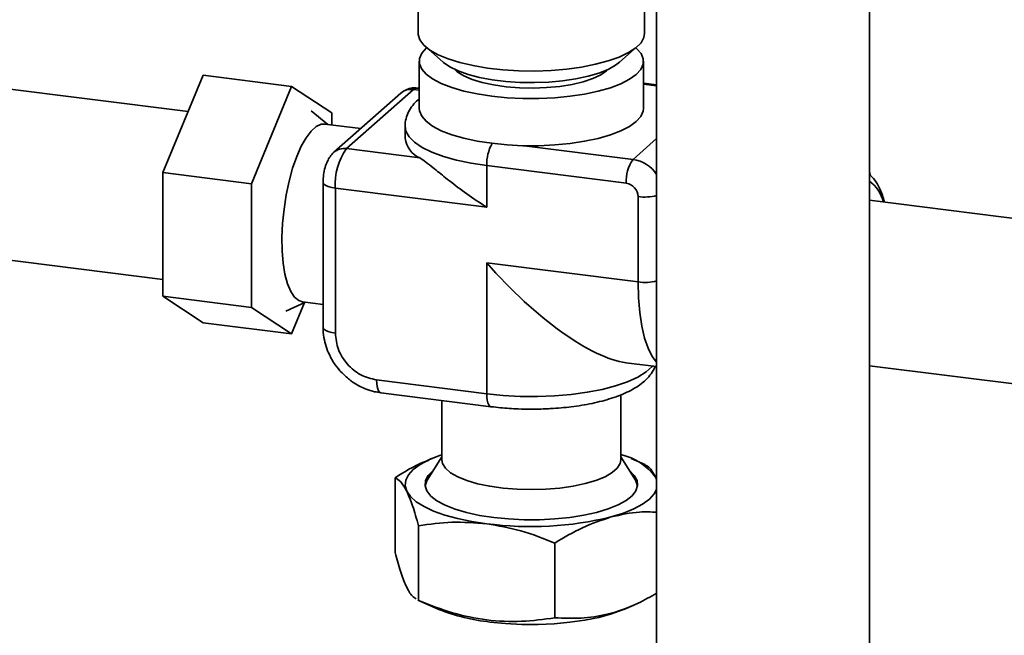
# Paper-space layout 'Blatt2' of a CAD drawing. Units: millimetres. Extents: x 0 to 5940, y 0 to 4200.
# Drawn here: x 4513 to 4624, y 1027 to 1096 of the extents above; entities that cross this region are included whole.
import ezdxf

# ---------------------------------------------------------------- set-up
doc = ezdxf.new("R2010")
doc.units = ezdxf.units.MM

psp = doc.layouts.new('Blatt2')

# ---------------------------------------------------------------- linework, layer by layer
at = {"color": 7, "linetype": 'Continuous', "lineweight": 35, "ltscale": 10}
for p, q in [((4585.03, 1190.67), (4585.03, 922.64)), ((4609.11, 922.64), (4609.11, 1190.67)), ((4558.03, 1102.02), (4558.03, 1094.68)), ((4583.67, 1094.68), (4583.67, 1102.02)), ((4558.86, 1093.17), (4560.86, 1091.4)), ((4580.84, 1091.4), (4582.84, 1093.17)), ((4558.16, 1091.51), (4558.16, 1086.17)), ((4583.54, 1086.17), (4583.54, 1091.51)), ((4532.01, 1085.82), (4496.18, 1090.33)), ((4529.16, 1078.91), (4533.7, 1089.92)), ((4533.7, 1089.92), (4543.72, 1088.66)), ((4579.37, 1090.44), (4579.51, 1090.58)), ((4543.72, 1088.66), (4539.18, 1077.65)), ((4548.27, 1085.67), (4543.72, 1088.66)), ((4585.03, 1088.85), (4583.54, 1089.04)), ((4585.03, 1088.71), (4583.54, 1088.9)), ((4556.09, 1087.89), (4548.51, 1081.21)), ((4549.93, 1081.62), (4557.5, 1088.31)), ((4557.5, 1088.31), (4558.16, 1088.22)), ((4558.16, 1088.46), (4557.95, 1088.48)), ((4547.82, 1084.35), (4545.94, 1085.89)), ((4548.27, 1084.3), (4548.27, 1085.67)), ((4551.54, 1083.88), (4547.48, 1084.4)), ((4556.56, 1084.15), (4556.56, 1082.81)), ((4582.36, 1080.4), (4585.03, 1082.76)), ((4558.22, 1080.58), (4549.93, 1081.62)), ((4570.02, 1081.95), (4582.36, 1080.4)), ((4529.16, 1078.91), (4539.18, 1077.65)), ((4529.16, 1064.91), (4529.16, 1078.91)), ((4565.8, 1079.7), (4581.6, 1077.71)), ((4565.8, 1074.98), (4565.8, 1079.7)), ((4609.23, 1078.56), (4609.11, 1079.04)), ((4539.18, 1077.65), (4539.18, 1063.65)), ((4547.28, 1077.81), (4547.28, 1061.42)), ((4548.67, 1060.75), (4548.67, 1077.14)), ((4548.67, 1077.14), (4565.8, 1074.98)), ((4582.93, 1076.19), (4582.93, 1066.53)), ((4642.73, 1071.54), (4609.11, 1075.78)), ((4493.78, 1071.27), (4529.16, 1066.81)), ((4582.93, 1066.53), (4565.8, 1068.69)), ((4565.8, 1068.69), (4565.8, 1053.87)), ((4529.16, 1064.91), (4539.18, 1063.65)), ((4533.7, 1061.92), (4529.16, 1064.91)), ((4543.08, 1063.23), (4545.29, 1064.25)), ((4543.72, 1060.66), (4545.19, 1064.2)), ((4544.94, 1064.29), (4547.28, 1064)), ((4539.18, 1063.65), (4543.72, 1060.66)), ((4533.7, 1061.92), (4543.72, 1060.66)), ((4581.56, 1057.4), (4585.03, 1056.96)), ((4609.11, 1057.06), (4640.46, 1053.11)), ((4565.8, 1053.87), (4553.34, 1055.44)), ((4553.83, 1053.99), (4566.29, 1052.42)), ((4560.72, 1053.12), (4560.72, 1046.41)), ((4580.98, 1046.41), (4580.98, 1053.76)), ((4560.72, 1046.75), (4559.07, 1044.11)), ((4559.56, 1046.54), (4559.24, 1046.41)), ((4582.63, 1044.11), (4580.98, 1046.75)), ((4583.71, 1045.87), (4582.15, 1046.54)), ((4555.42, 1044.37), (4555.42, 1035.9)), ((4584.95, 1044.39), (4585.03, 1044.2)), ((4585.03, 1044.18), (4584.95, 1044.39)), ((4558.08, 1030.47), (4558.08, 1038.94)), ((4573.51, 1036.99), (4573.51, 1028.53)), ((4557.99, 1030.51), (4560.38, 1029.48)), ((4558.08, 1030.47), (4558, 1030.53)), ((4581.32, 1029.48), (4582.46, 1029.97))]:
    psp.add_line(p, q, dxfattribs=at)
at = {"color": 7, "linetype": 'Continuous', "lineweight": 35, "ltscale": 10, "flags": 128}
for points in [[(4558.03, 1094.68), (4558.04, 1094.54), (4558.22, 1093.93), (4558.67, 1093.34), (4559.36, 1092.78), (4560.29, 1092.25), (4561.43, 1091.78), (4562.77, 1091.36), (4564.26, 1091.01), (4565.9, 1090.73), (4567.63, 1090.54), (4569.43, 1090.43), (4571.26, 1090.4)], [(4571.26, 1090.4), (4573.08, 1090.47), (4574.85, 1090.62), (4576.54, 1090.85), (4578.12, 1091.16), (4579.55, 1091.54), (4580.8, 1091.98), (4581.85, 1092.48), (4582.68, 1093.03), (4583.26, 1093.6), (4583.59, 1094.2), (4583.67, 1094.68)], [(4558.98, 1093.01), (4558.46, 1092.43), (4558.19, 1091.83), (4558.19, 1091.23), (4558.44, 1090.63), (4558.94, 1090.05), (4559.68, 1089.5), (4560.66, 1088.99), (4561.84, 1088.53), (4563.2, 1088.14), (4564.72, 1087.81), (4566.36, 1087.55), (4568.1, 1087.38), (4569.89, 1087.29), (4571.7, 1087.29), (4573.49, 1087.37), (4575.23, 1087.54), (4576.88, 1087.79), (4578.41, 1088.11), (4579.79, 1088.51), (4580.98, 1088.96), (4581.96, 1089.47), (4582.72, 1090.02), (4583.24, 1090.59), (4583.51, 1091.19), (4583.52, 1091.79), (4583.27, 1092.39), (4582.76, 1092.97), (4582.73, 1093)], [(4571.19, 1089.1), (4569.56, 1089.12), (4567.95, 1089.23), (4566.42, 1089.42), (4564.99, 1089.68), (4563.69, 1090.01), (4562.57, 1090.41), (4561.64, 1090.86), (4560.92, 1091.35), (4560.86, 1091.4)], [(4580.84, 1091.4), (4580.39, 1091.06), (4579.54, 1090.59), (4578.5, 1090.17), (4577.27, 1089.81), (4575.89, 1089.52), (4574.39, 1089.3), (4572.81, 1089.16), (4571.19, 1089.1)], [(4562.19, 1090.58), (4562.47, 1090.32), (4563.2, 1089.87), (4564.14, 1089.46), (4565.28, 1089.11), (4566.57, 1088.83), (4567.99, 1088.63), (4569.5, 1088.51), (4571.04, 1088.48), (4572.58, 1088.53), (4574.06, 1088.67), (4575.46, 1088.89), (4576.72, 1089.19), (4577.81, 1089.55), (4578.7, 1089.97), (4579.37, 1090.44)], [(4557.95, 1088.48), (4557.75, 1088.46), (4557.5, 1088.31)], [(4558.16, 1086.17), (4558.19, 1085.89), (4558.44, 1085.29), (4558.94, 1084.71), (4559.68, 1084.16), (4560.66, 1083.65), (4561.84, 1083.19), (4563.2, 1082.8), (4564.72, 1082.47), (4566.36, 1082.22), (4568.1, 1082.04), (4569.89, 1081.95), (4571.7, 1081.95), (4573.49, 1082.04), (4575.23, 1082.2), (4576.88, 1082.45), (4578.41, 1082.78), (4579.79, 1083.17), (4580.98, 1083.62), (4581.96, 1084.13), (4582.72, 1084.68), (4583.24, 1085.26), (4583.51, 1085.85), (4583.54, 1086.17)], [(4547.48, 1084.4), (4547.07, 1084.37), (4546.5, 1084.12), (4545.92, 1083.61), (4545.35, 1082.86), (4544.81, 1081.89), (4544.3, 1080.73), (4543.83, 1079.4), (4543.44, 1077.94), (4543.11, 1076.39), (4542.86, 1074.78), (4542.7, 1073.16), (4542.63, 1071.57), (4542.65, 1070.06), (4542.77, 1068.65), (4542.97, 1067.4), (4543.26, 1066.32), (4543.63, 1065.45), (4544.06, 1064.81), (4544.55, 1064.42), (4544.94, 1064.29)], [(4556.56, 1084.15), (4556.66, 1083.6), (4557.02, 1082.96), (4557.64, 1082.34), (4558.5, 1081.76), (4559.59, 1081.22), (4560.89, 1080.74), (4562.38, 1080.32), (4564.03, 1079.97), (4565.8, 1079.7)], [(4548.67, 1077.14), (4548.29, 1077.21), (4547.96, 1077.29), (4547.68, 1077.4), (4547.47, 1077.52), (4547.34, 1077.65), (4547.28, 1077.79), (4547.28, 1077.81)], [(4609.24, 1075.76), (4609.12, 1075.87), (4609.11, 1075.89)], [(4582.93, 1066.53), (4582.98, 1064.74), (4583.12, 1063.06), (4583.35, 1061.53), (4583.67, 1060.18), (4584.07, 1059.03), (4584.54, 1058.1), (4585.03, 1057.45)], [(4547.28, 1061.42), (4547.28, 1061.39), (4547.34, 1061.25), (4547.47, 1061.12), (4547.68, 1061), (4547.96, 1060.89), (4548.29, 1060.81), (4548.67, 1060.75)], [(4565.8, 1053.87), (4567.67, 1053.69), (4569.59, 1053.59), (4571.54, 1053.57), (4573.48, 1053.65), (4575.37, 1053.81), (4577.17, 1054.06), (4578.85, 1054.38), (4580.39, 1054.78), (4581.75, 1055.25), (4582.91, 1055.77), (4583.84, 1056.35), (4584.53, 1056.95), (4584.58, 1057.02)], [(4553.83, 1053.99), (4553.81, 1053.99), (4553.68, 1054.06), (4553.56, 1054.21), (4553.47, 1054.43), (4553.4, 1054.72), (4553.36, 1055.06), (4553.34, 1055.44)], [(4566.29, 1052.42), (4566.27, 1052.42), (4566.14, 1052.49), (4566.02, 1052.64), (4565.93, 1052.86), (4565.86, 1053.15), (4565.81, 1053.49), (4565.8, 1053.87)], [(4556.75, 1042.86), (4556.57, 1043.48), (4556.63, 1044.1), (4556.94, 1044.71), (4557.49, 1045.31), (4558.26, 1045.88), (4559.25, 1046.4), (4560.44, 1046.89), (4560.72, 1046.98)], [(4560.72, 1046.41), (4560.8, 1045.99), (4561.12, 1045.46), (4561.7, 1044.95), (4562.52, 1044.48), (4563.55, 1044.06), (4564.77, 1043.7), (4566.15, 1043.41), (4567.65, 1043.2), (4569.24, 1043.07), (4570.86, 1043.03), (4572.49, 1043.07), (4574.07, 1043.2), (4575.57, 1043.42), (4576.94, 1043.71), (4578.16, 1044.07), (4579.19, 1044.49), (4580.01, 1044.96), (4580.58, 1045.47), (4580.91, 1046), (4580.98, 1046.41)], [(4559.72, 1045.15), (4559.19, 1044.62), (4558.88, 1044.05), (4558.82, 1043.46), (4559.02, 1042.88), (4559.47, 1042.31), (4560.17, 1041.78), (4561.09, 1041.28), (4562.22, 1040.83), (4563.53, 1040.44), (4565, 1040.12), (4566.6, 1039.87)], [(4559.07, 1044.11), (4559.01, 1044.01), (4558.82, 1043.46)], [(4566.6, 1039.87), (4568.28, 1039.71), (4570.02, 1039.62), (4571.78, 1039.62), (4573.51, 1039.71), (4575.19, 1039.88), (4576.78, 1040.13), (4578.24, 1040.46), (4579.55, 1040.85), (4580.67, 1041.3), (4581.58, 1041.8), (4582.26, 1042.34), (4582.69, 1042.91), (4582.88, 1043.49), (4582.81, 1044.08), (4582.48, 1044.65), (4581.98, 1045.15)], [(4582.88, 1043.46), (4582.68, 1044.04), (4582.63, 1044.11)], [(4585.03, 1043.05), (4584.76, 1042.54), (4584.21, 1041.94), (4583.44, 1041.37), (4582.45, 1040.85), (4581.26, 1040.36), (4579.9, 1039.94)], [(4565.8, 1039.17), (4564.1, 1039.43), (4562.51, 1039.76), (4561.07, 1040.15), (4559.79, 1040.61), (4558.71, 1041.12), (4557.83, 1041.67), (4557.17, 1042.25), (4556.75, 1042.86)], [(4581.32, 1029.48), (4581.18, 1029.42), (4579.93, 1028.97), (4578.5, 1028.58), (4576.92, 1028.26), (4575.22, 1028.02), (4573.44, 1027.85), (4571.61, 1027.78), (4569.76, 1027.78), (4567.94, 1027.88), (4566.17, 1028.05)]]:
    psp.add_lwpolyline(points, dxfattribs=at)
at = {"color": 7, "linetype": 'Continuous', "lineweight": 35, "ltscale": 100}
for centre, radius, start, end in [((4557.25, 1086.54), 1.79, 81.8416, 130.6612), ((4559.35, 1083.15), 2.81, 187.0367, 246.321), ((4570.82, 1079.82), 5.02, 151.5542, 181.3836), ((4549.67, 1079.87), 1.77, 81.6058, 130.955), ((4555.68, 1077.58), 7.03, 144.9309, 183.5931), ((4585.81, 1077.97), 4.22, 144.9309, 183.5931), ((4581.8, 1076.56), 3.88, 33.6282, 81.809), ((4581.37, 1076.16), 1.56, 1.0587, 81.7605), ((4606.93, 1074.8), 3.82, 11.7712, 55.2744), ((4583.69, 1081.79), 5.65, 262.3128, 283.7549), ((4583.69, 1072.13), 5.65, 262.3128, 283.7549), ((4579.53, 1040.42), 6.73, 36.2589, 77.5126), ((4570.79, 1077.32), 38.47, 262.5487, 283.6968), ((4568.49, 1049.92), 21.99, 248.3724, 263.9437)]:
    psp.add_arc(centre, radius, start, end, dxfattribs=at)
psp.add_ellipse((4570.85, 1073.14), major_axis=(-13.36, 15.15), ratio=0.333333, start_param=1.570796, end_param=2.780226, dxfattribs=at)
at = {"color": 7, "linetype": 'Continuous', "lineweight": 35, "ltscale": 10}
for points, knots in [([(4557.95, 1088.46), (4557.81, 1088.48), (4557.45, 1088.53), (4556.89, 1088.39), (4556.41, 1088.16), (4556.17, 1087.96), (4556.09, 1087.89)], [0, 0, 0, 0, 0.206408, 0.534481, 0.830798, 1, 1, 1, 1]), ([(4558.16, 1087.25), (4558.12, 1087.22), (4557.83, 1087), (4557.42, 1086.53), (4556.94, 1085.82), (4556.66, 1085.02), (4556.53, 1084.44), (4556.57, 1084.15), (4556.57, 1084.14)], [0, 0, 0, 0, 0.043835, 0.296379, 0.534791, 0.762815, 0.990409, 1, 1, 1, 1]), ([(4548.51, 1081.21), (4548.35, 1081.05), (4548.06, 1080.74), (4547.74, 1080.16), (4547.49, 1079.48), (4547.31, 1078.66), (4547.29, 1078.09), (4547.28, 1077.81)], [0, 0, 0, 0, 0.18457, 0.349348, 0.557136, 0.779717, 1, 1, 1, 1]), ([(4558.22, 1080.58), (4558.45, 1080.43), (4558.9, 1080.12), (4559.87, 1079.35), (4561.21, 1078.26), (4563.03, 1076.86), (4564.62, 1075.74), (4565.58, 1075.13), (4565.79, 1074.99), (4565.8, 1074.98)], [0, 0, 0, 0, 0.124249, 0.251816, 0.450328, 0.686357, 0.928937, 0.998164, 1, 1, 1, 1]), ([(4610.81, 1075.57), (4610.74, 1075.84), (4610.55, 1076.51), (4610.15, 1077.41), (4609.67, 1078.18), (4609.27, 1078.54), (4609.11, 1078.68)], [0, 0, 0, 0, 0.200375, 0.495714, 0.797516, 1, 1, 1, 1]), ([(4547.3, 1061.41), (4547.3, 1061.21), (4547.29, 1060.65), (4547.46, 1059.75), (4547.75, 1058.82), (4548.11, 1058.05), (4548.55, 1057.27), (4548.95, 1056.78), (4549.19, 1056.49)], [0, 0, 0, 0, 0.1137141, 0.3206906, 0.5096353, 0.653313, 0.7931935, 1, 1, 1, 1]), ([(4549.19, 1056.49), (4549.5, 1056.17), (4549.94, 1055.72), (4550.68, 1055.17), (4551.34, 1054.76), (4552.18, 1054.38), (4553.02, 1054.11), (4553.59, 1054.03), (4553.83, 1054)], [0, 0, 0, 0, 0.24726, 0.345535, 0.508717, 0.678008, 0.859552, 1, 1, 1, 1]), ([(4566.29, 1052.42), (4566.64, 1052.38), (4567.32, 1052.3), (4568.35, 1052.22), (4569.52, 1052.15), (4570.95, 1052.13), (4572.28, 1052.16), (4573.49, 1052.23), (4574.51, 1052.31), (4575.68, 1052.44), (4576.86, 1052.62), (4578.02, 1052.85), (4579.15, 1053.13), (4580.21, 1053.45), (4581.21, 1053.83), (4582.12, 1054.26), (4582.95, 1054.75), (4583.68, 1055.3), (4584.28, 1055.95), (4584.68, 1056.51), (4584.81, 1056.88), (4584.85, 1056.98)], [0, 0, 0, 0, 0.046817, 0.089696, 0.133424, 0.195545, 0.270538, 0.300744, 0.350584, 0.401725, 0.456011, 0.512017, 0.569232, 0.6273, 0.686057, 0.745483, 0.805606, 0.866077, 0.924771, 0.980181, 1, 1, 1, 1]), ([(4559.26, 1046.36), (4559.04, 1046.29), (4557.74, 1045.82), (4556.47, 1045.03), (4555.42, 1044.37)], [0, 0, 0, 0, 0.1659311, 1, 1, 1, 1]), ([(4584.95, 1044.39), (4584.73, 1044.79), (4584.3, 1045.55), (4583.89, 1045.75), (4583.7, 1045.85)], [0, 0, 0, 0, 0.526869, 1, 1, 1, 1]), ([(4555.42, 1044.37), (4555.63, 1044.26), (4556.07, 1044.05), (4556.52, 1043.26), (4556.75, 1042.86)], [0, 0, 0, 0, 0.495458, 1, 1, 1, 1]), ([(4556.75, 1042.86), (4556.97, 1042.34), (4557.43, 1041.3), (4557.86, 1039.73), (4558.08, 1038.94)], [0, 0, 0, 0, 0.494511, 1, 1, 1, 1]), ([(4573.51, 1036.99), (4574.55, 1037.61), (4576.64, 1038.86), (4578.81, 1039.58), (4579.9, 1039.94)], [0, 0, 0, 0, 0.495458, 1, 1, 1, 1]), ([(4579.9, 1039.94), (4580.97, 1040.18), (4582.71, 1040.58), (4584.39, 1040.51), (4585.03, 1040.48)], [0, 0, 0, 0, 0.616388, 1, 1, 1, 1]), ([(4558.08, 1038.94), (4559.34, 1039.12), (4561.87, 1039.48), (4564.48, 1039.27), (4565.8, 1039.17)], [0, 0, 0, 0, 0.495458, 1, 1, 1, 1]), ([(4565.8, 1039.17), (4567.09, 1038.95), (4569.71, 1038.49), (4572.24, 1037.5), (4573.51, 1036.99)], [0, 0, 0, 0, 0.494511, 1, 1, 1, 1]), ([(4557.8, 1030.68), (4557.66, 1030.76), (4557.29, 1030.98), (4556.69, 1032.01), (4556.03, 1033.72), (4555.62, 1035.17), (4555.42, 1035.9)], [0, 0, 0, 0, 0.176154, 0.479027, 0.737127, 1, 1, 1, 1]), ([(4585.03, 1031.33), (4584.34, 1030.93), (4582.51, 1029.87), (4579.61, 1028.89), (4576.44, 1028.4), (4574.5, 1028.48), (4573.51, 1028.53)], [0, 0, 0, 0, 0.183994, 0.483985, 0.739628, 1, 1, 1, 1]), ([(4573.51, 1028.53), (4572.26, 1028.36), (4569.73, 1028.02), (4565.83, 1028.19), (4561.89, 1029), (4559.36, 1029.98), (4558.08, 1030.47)], [0, 0, 0, 0, 0.247728, 0.499998, 0.747254, 1, 1, 1, 1])]:
    psp.add_open_spline(points, degree=3, knots=knots, dxfattribs=at)
psp.add_open_spline([(4553.34, 1055.44), (4552.73, 1055.59), (4551.5, 1055.89), (4549.96, 1057.17), (4548.88, 1058.87), (4548.74, 1060.12), (4548.67, 1060.75)], degree=3, dxfattribs=at)

doc.saveas('drawing.dxf')
